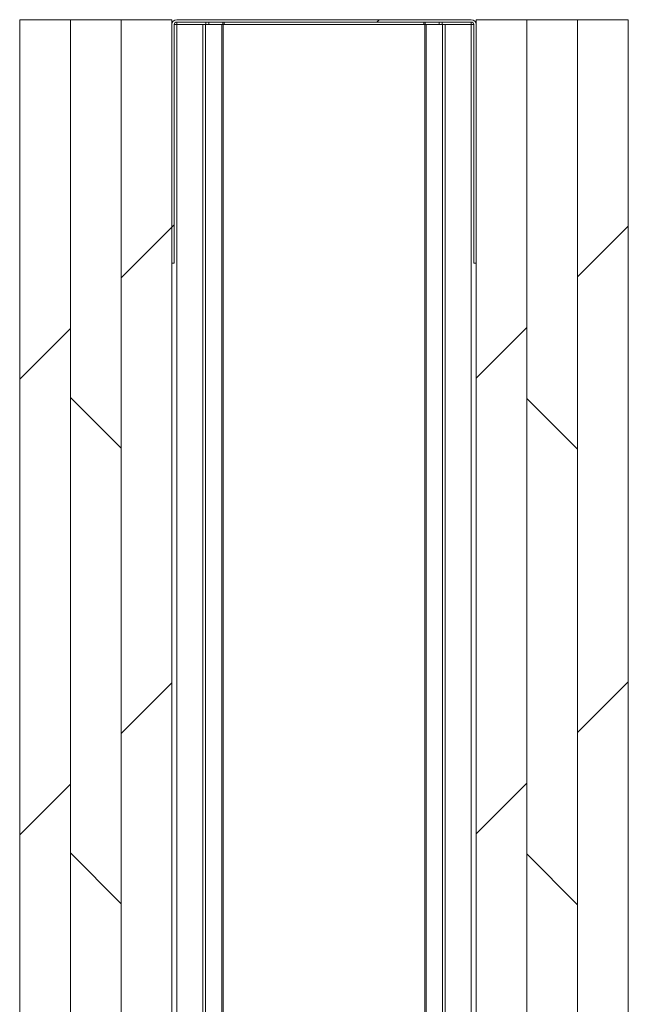
# Paper-space layout 'Varidoors Souplesse sheet2' of a CAD drawing. Units: millimetres. Extents: x 0 to 420, y 0 to 297.
# Drawn here: x 245 to 251, y 265 to 275 of the extents above; entities that cross this region are included whole.
import ezdxf

# ---------------------------------------------------------------- set-up
doc = ezdxf.new("R2010")
doc.units = ezdxf.units.MM

psp = doc.layouts.new('Varidoors Souplesse sheet2')

# ---------------------------------------------------------------- hatches: boundary and pattern name
at = {"linetype": 'Continuous', "lineweight": 18}
h = psp.add_hatch(dxfattribs=at)
h.set_pattern_fill('ANSI31', style=0)
h.paths.add_polyline_path([(245.0532, 275.0384), (244.5532, 275.0384), (244.5532, 256.8384), (245.0532, 256.8384)], flags=0)
h = psp.add_hatch(dxfattribs=at)
h.set_pattern_fill('ANSI31', angle=90, style=0)
h.paths.add_polyline_path([(245.5532, 275.0384), (245.0532, 275.0384), (245.0532, 256.8384), (245.5532, 256.8384)], flags=0)
h = psp.add_hatch(dxfattribs=at)
h.set_pattern_fill('ANSI31', angle=3e-322, style=0)
h.paths.add_polyline_path([(246.0532, 256.8384), (246.0532, 275.0384), (245.5532, 275.0384), (245.5532, 256.8384)], flags=0)
h = psp.add_hatch(dxfattribs=at)
h.set_pattern_fill('ANSI34', style=0)
edge = h.paths.add_edge_path(flags=0)
edge.add_line((246.0772, 272.6384), (246.0772, 274.9904))
edge.add_arc((246.1012, 274.9904), 0.024, 90, 180, ccw=False)
edge.add_line((246.1012, 275.0144), (249.0052, 275.0144))
edge.add_arc((249.0052, 274.9904), 0.024, 0, 90, ccw=False)
edge.add_line((249.0292, 274.9904), (249.0292, 272.6384))
edge.add_line((249.0292, 272.6384), (249.0532, 272.6384))
edge.add_line((249.0532, 272.6384), (249.0532, 274.9904))
edge.add_arc((249.0052, 274.9904), 0.048, 0, 90)
edge.add_line((249.0052, 275.0384), (246.1012, 275.0384))
edge.add_arc((246.1012, 274.9904), 0.048, 90, 180)
edge.add_line((246.0532, 274.9904), (246.0532, 272.6384))
edge.add_line((246.0532, 272.6384), (246.0772, 272.6384))
h = psp.add_hatch(dxfattribs=at)
h.set_pattern_fill('ANSI31', angle=3e-322, style=0)
h.paths.add_polyline_path([(249.5532, 275.0384), (249.0532, 275.0384), (249.0532, 256.8384), (249.5532, 256.8384)], flags=0)
h = psp.add_hatch(dxfattribs=at)
h.set_pattern_fill('ANSI31', angle=90, style=0)
h.paths.add_polyline_path([(250.0532, 275.0384), (249.5532, 275.0384), (249.5532, 256.8384), (250.0532, 256.8384)], flags=0)
h = psp.add_hatch(dxfattribs=at)
h.set_pattern_fill('ANSI31', style=0)
h.paths.add_polyline_path([(250.5532, 256.8384), (250.5532, 275.0384), (250.0532, 275.0384), (250.0532, 256.8384)], flags=0)

# ---------------------------------------------------------------- linework, layer by layer
at = {"color": 7, "linetype": 'Continuous', "lineweight": 18}
for p, q in [((244.5532, 275.0384), (245.0532, 275.0384)), ((244.5532, 275.0384), (244.5532, 256.8384)), ((245.0532, 256.8384), (245.0532, 275.0384)), ((245.0532, 275.0384), (245.5532, 275.0384)), ((245.5532, 256.8384), (245.5532, 275.0384)), ((245.5532, 275.0384), (245.5532, 256.8384)), ((246.0532, 275.0384), (245.5532, 275.0384)), ((246.0532, 256.8384), (246.0532, 275.0384)), ((249.0052, 275.0384), (246.1012, 275.0384)), ((249.0532, 275.0384), (249.0532, 256.8384)), ((249.0532, 275.0384), (249.5532, 275.0384)), ((249.5532, 275.0384), (250.0532, 275.0384)), ((249.5532, 275.0384), (249.5532, 256.8384)), ((250.0532, 275.0384), (250.0532, 256.8384)), ((250.5532, 275.0384), (250.0532, 275.0384)), ((250.0532, 256.8384), (250.0532, 275.0384)), ((250.5532, 256.8384), (250.5532, 275.0384)), ((246.0532, 275.0144), (246.0596, 275.0144)), ((246.0532, 274.9904), (246.0532, 272.6384)), ((246.0772, 274.9904), (246.0772, 272.6384)), ((246.0772, 274.9904), (246.1012, 274.9904)), ((249.0052, 275.0144), (246.1012, 275.0144)), ((246.1012, 274.9904), (246.1012, 259.8624)), ((246.1012, 274.9904), (246.3586, 274.9904)), ((246.3586, 274.9904), (246.3586, 259.8624)), ((246.3586, 274.9904), (246.3853, 274.9904)), ((246.3853, 274.9904), (246.3853, 259.8624)), ((246.3853, 274.9904), (246.5471, 274.9904)), ((246.5471, 274.9904), (246.5471, 259.8624)), ((246.5471, 274.9904), (246.5604, 274.9904)), ((246.5604, 274.9904), (246.5604, 259.8624)), ((246.5604, 274.9904), (248.5459, 274.9904)), ((248.5459, 274.9904), (248.5459, 259.8624)), ((248.5459, 274.9904), (248.5592, 274.9904)), ((248.5592, 274.9904), (248.5592, 259.8624)), ((248.5592, 274.9904), (248.7211, 274.9904)), ((248.7211, 274.9904), (248.7211, 259.8624)), ((248.7211, 274.9904), (248.7477, 274.9904)), ((248.7477, 274.9904), (248.7477, 259.8624)), ((248.7477, 274.9904), (249.0052, 274.9904)), ((249.0052, 274.9904), (249.0052, 259.8624)), ((249.0052, 274.9904), (249.0292, 274.9904)), ((249.0292, 272.6384), (249.0292, 274.9904)), ((249.0467, 275.0144), (249.0532, 275.0144)), ((249.0532, 272.6384), (249.0532, 274.9904)), ((246.0532, 272.6384), (246.0772, 272.6384)), ((249.0292, 272.6384), (249.0532, 272.6384))]:
    psp.add_line(p, q, dxfattribs=at)
at = {"color": 174, "linetype": 'Continuous', "lineweight": 18}
for p, q in [((246.1012, 275.0144), (246.1012, 274.9904)), ((246.389, 275.0144), (246.389, 274.9904)), ((246.4183, 275.0144), (246.4183, 274.9904)), ((246.5549, 275.0144), (246.5549, 274.9904)), ((246.5695, 275.0144), (246.5695, 274.9904)), ((248.5368, 275.0144), (248.5368, 274.9904)), ((248.5515, 275.0144), (248.5515, 274.9904)), ((248.6881, 275.0144), (248.6881, 274.9904)), ((248.7173, 275.0144), (248.7173, 274.9904)), ((249.0052, 275.0144), (249.0052, 274.9904))]:
    psp.add_line(p, q, dxfattribs=at)
at = {"color": 7, "linetype": 'Continuous', "lineweight": 18}
for centre, radius, start, end in [((246.1012, 274.9904), 0.048, 90, 180), ((249.0052, 274.9904), 0.048, 0, 90), ((246.1012, 274.9904), 0.024, 90, 180), ((249.0052, 274.9904), 0.024, 0, 90)]:
    psp.add_arc(centre, radius, start, end, dxfattribs=at)

doc.saveas('drawing.dxf')
